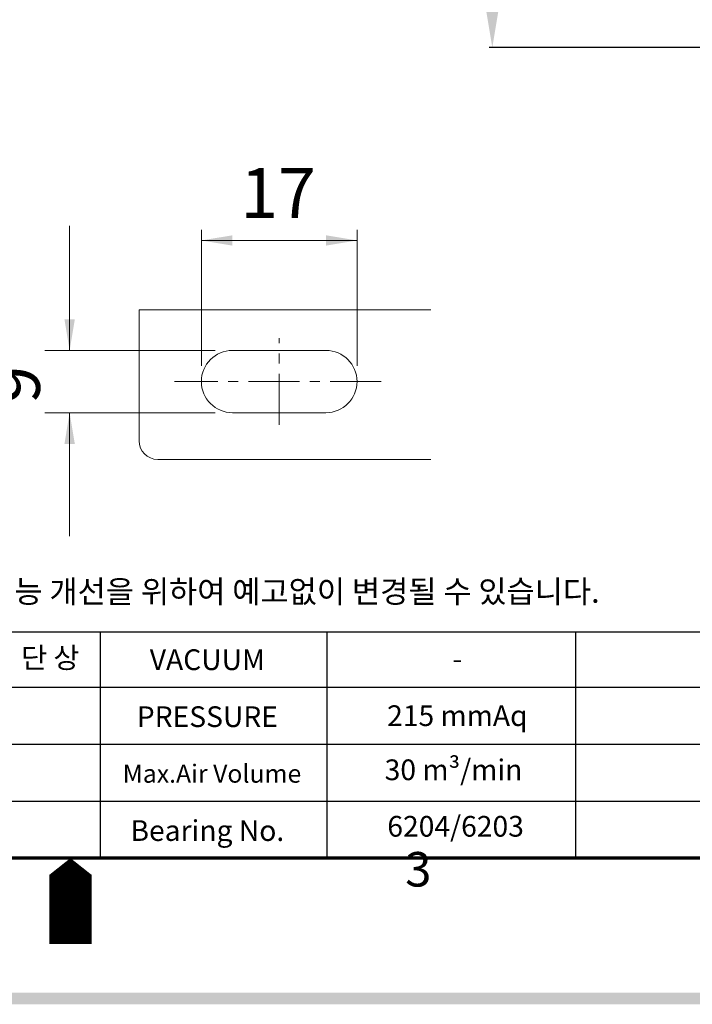
# Model space of a CAD drawing. Extents: x 139 to 5896, y 190 to 1185.
# Drawn here: x 825 to 1034, y 210 to 516 of the extents above; entities that cross this region are included whole.
import ezdxf

# ---------------------------------------------------------------- set-up
doc = ezdxf.new("R2010")
doc.units = 0
doc.header["$LTSCALE"] = 0.5
doc.linetypes.add('CENTER', pattern=[50.8, 31.75, -6.35, 6.35, -6.35])
doc.layers.get('0').update_dxf_attribs({"linetype": 'CONTINUOUS'})
doc.layers.get('DEFPOINTS').update_dxf_attribs({"linetype": 'CONTINUOUS'})
doc.layers.add('1', color=7, linetype='CONTINUOUS', lineweight=13)
doc.layers.add('경계(ISO)', color=7, linetype='CONTINUOUS', lineweight=70)
doc.layers.add('7', color=4, linetype='CONTINUOUS')
doc.styles.add('ISOCP', font='isocp.shx')
doc.styles.get("Standard").update_dxf_attribs({"font": '나눔고딕.ttf'})
doc.styles.add('주 문자 (ISO)', font='tahoma.ttf')
doc.dimstyles.new('ISO-25', dxfattribs={"dimtxt": 2.5, "dimasz": 2.5, "dimexe": 1.25, "dimexo": 0.625, "dimtad": 1, "dimdec": 4, "dimdsep": 46, "dimlunit": 6, "dimtxsty": 'Standard', "dimcen": 2.5, "dimadec": 0, "dimazin": 0, "dimtfac": 1, "dimtdec": 4, "dimtmove": 0, "dimatfit": 3, "dimfxl": 0, "dimtolj": 1, "dimtzin": 0, "dimarcsym": 0})

# ---------------------------------------------------------------- blocks, each defined once
blk = doc.blocks.new('경계 기본 경계')
at = {"layer": '경계(ISO)', "color": 7, "flags": 128}
blk.add_lwpolyline([(10, 10), (10, 287), (410, 287), (410, 10), (10, 10)], dxfattribs=at)
at = {"layer": '경계(ISO)', "color": 7, "insert": (243.911, 6.026), "char_height": 3.5, "attachment_point": 7, "style": '주 문자 (ISO)'}
blk.add_mtext('3', dxfattribs=at)
blk = doc.blocks.new('*D483')
at = {"layer": '1', "color": 0, "lineweight": -2}
for p, q in [((1003.81, 602.08), (970.8, 602.08)), ((971.8, 590.08), (971.8, 519.08)), ((1127.31, 507.08), (970.8, 507.08))]:
    blk.add_line(p, q, dxfattribs=at)
at = {"layer": '1', "color": 0, "lineweight": 18}
for points in [[(969.8, 590.08), (973.8, 590.08), (971.8, 602.08)], [(969.8, 519.08), (973.8, 519.08), (971.8, 507.08)]]:
    blk.add_solid(points, dxfattribs=at)
at = {"layer": 'DEFPOINTS', "color": 0, "lineweight": 18}
for p in [(1005.06, 602.08), (971.8, 507.08), (1128.56, 507.08)]:
    blk.add_point(p, dxfattribs=at)
at = {"layer": '1', "color": 0, "insert": (963.3, 554.58), "char_height": 14, "attachment_point": 5, "rotation": 90, "style": 'ISOCP'}
blk.add_mtext('\\A1;95', dxfattribs=at)

msp = doc.modelspace()

# ---------------------------------------------------------------- hatches: boundary and pattern name
at = {"ltscale": 0.5}
h = msp.add_hatch(color=6, dxfattribs=at)
h.paths.add_polyline_path([(162.97, 1151.17), (162.97, 209.66), (1510.91, 209.66), (1510.91, 1151.17)])
h.paths.add_polyline_path([(166.62, 1147.53), (166.62, 213.3), (1507.27, 213.3), (1507.27, 1147.53)], flags=16)

# ---------------------------------------------------------------- linework, layer by layer
at = {"color": 0, "linetype": 'ByBlock', "lineweight": 18, "ltscale": 0.5}
for p, q in [((840.45, 412.89), (840.45, 451.6)), ((881.38, 408.11), (881.38, 450.34)), ((929.76, 408.11), (929.76, 450.34)), ((929.76, 447.08), (881.38, 447.08)), ((885.71, 412.89), (832.71, 412.89)), ((885.71, 393.54), (832.71, 393.54)), ((840.45, 393.54), (840.45, 355.18))]:
    msp.add_line(p, q, dxfattribs=at)
at = {"color": 0, "linetype": 'ByBlock', "lineweight": 20}
for p, q in [((862.03, 425.47), (862.03, 384.83)), ((952.69, 425.47), (862.03, 425.47)), ((952.69, 379.02), (867.83, 379.02))]:
    msp.add_line(p, q, dxfattribs=at)
at = {"color": 1, "linetype": 'CENTER', "lineweight": 20}
for p, q in [((905.57, 389.74), (905.57, 416.69)), ((937.3, 403.22), (873.05, 403.22))]:
    msp.add_line(p, q, dxfattribs=at)
at = {"color": 0, "lineweight": 20}
for p, q in [((920.09, 412.89), (891.06, 412.89)), ((920.09, 393.54), (891.06, 393.54))]:
    msp.add_line(p, q, dxfattribs=at)
at = {"color": 0}
for p, q in [((227.17, 325.48), (1038.73, 325.48)), ((849.89, 325.48), (849.89, 255.1)), ((920.33, 325.48), (920.33, 255.1)), ((997.68, 325.48), (997.68, 255.1)), ((819.3, 308.2), (1038.73, 308.2)), ((819.3, 290.5), (1038.73, 290.5)), ((819.3, 272.8), (1038.73, 272.8))]:
    msp.add_line(p, q, dxfattribs=at)
at = {"color": 0, "linetype": 'ByBlock', "lineweight": 20}
for centre, radius, start, end in [((891.06, 403.22), 9.68, 90, 270), ((920.09, 403.22), 9.68, 270, 90), ((867.83, 384.83), 5.81, 180, 270)]:
    msp.add_arc(centre, radius, start, end, dxfattribs=at)
at = {"color": 0, "linetype": 'ByBlock', "lineweight": 18, "ltscale": 0.5}
for points in [[(891.06, 448.69), (891.06, 445.47), (881.38, 447.08)], [(920.09, 445.47), (920.09, 448.69), (929.76, 447.08)], [(838.84, 422.57), (842.07, 422.57), (840.45, 412.89)], [(842.07, 383.86), (838.84, 383.86), (840.45, 393.54)]]:
    msp.add_solid(points, dxfattribs=at)
at = {"layer": '7'}
msp.add_lwpolyline([(840.71, 228.38, 13.08, 13.08, 0), (840.71, 244.74, 26.17, 0, 0), (840.71, 255.1, 0, 0, 0)], format="xyseb", dxfattribs=at)

# ---------------------------------------------------------------- block references
at = {"color": 0, "xscale": 3.067671082409475, "yscale": 3.067671082409475, "zscale": 3.067671082409475}
msp.add_blockref('경계 기본 경계', (196.5, 224.42), dxfattribs=at)

# ---------------------------------------------------------------- texts
at = {"color": 0, "linetype": 'ByBlock', "lineweight": 18, "ltscale": 0.5, "insert": (905.23, 461.84, -6.98), "char_height": 15.483, "attachment_point": 5}
msp.add_mtext('\\A1;17', dxfattribs=at)
at = {"color": 0, "linetype": 'ByBlock', "lineweight": 18, "ltscale": 0.5, "insert": (823.48, 402.22, -6.98), "char_height": 15.483, "attachment_point": 5, "rotation": 90}
msp.add_mtext('\\A1;9', dxfattribs=at)
at = {"insert": (727.21, 341.44), "char_height": 6.9789, "width": 605.3575, "attachment_point": 1}
msp.add_mtext('{\\C1; * 외관 및 규격은 제품 성능 개선을 위하여 예고없이 변경될 수 있습니다.}', dxfattribs=at)
at = {"color": 0, "attachment_point": 5}
for s, insert, char_height in [('단 상', (834.45, 316.55), 6.437), ('{\\fNanumGothic|b0|i0|c0|p50;VACUUM}', (883.25, 316.77), 6.4369), ('-', (960.94, 316.24), 6.44), ('{\\fNanumGothic|b0|i0|c0|p50;PRESSURE}', (883.25, 299.06), 6.4369), ('215 mmAq', (960.94, 298.54), 6.437), ('{\\fNanumGothic|b0|i0|c0|p50;Max.Air Volume}', (884.68, 281.36), 5.6517), ('30 m³/min', (959.75, 281.71), 6.437), ('{\\fNanumGothic|b0|i0|c0|p50;Bearing No.}', (883.25, 263.66), 6.4369), ('6204/6203', (960.39, 264.15), 6.437)]:
    msp.add_mtext(s, dxfattribs=dict(at, insert=insert, char_height=char_height))

# ---------------------------------------------------------------- dimensions: what is measured, and where the dimension line sits
at = {"layer": '1', "color": 0}
dim = msp.add_linear_dim(base=(971.8, 507.08), p1=(1005.06, 602.08), p2=(1128.56, 507.08), angle=90, dimstyle='ISO-25', override={"dimscale": 2, "dimtxt": 7, "dimasz": 6, "dimexe": 0.5, "dimgap": 0.75, "dimdec": 1, "dimdsep": 46, "dimtxsty": 'ISOCP', "dimcen": 1, "dimaunit": 1, "dimadec": 1, "dimazin": 2, "dimtofl": 0, "dimtzin": 0}, dxfattribs=at)
dim.commit()
dim.dimension.update_dxf_attribs({"geometry": '*D483', "text_midpoint": (963.3, 554.58)})

doc.saveas('drawing.dxf')
